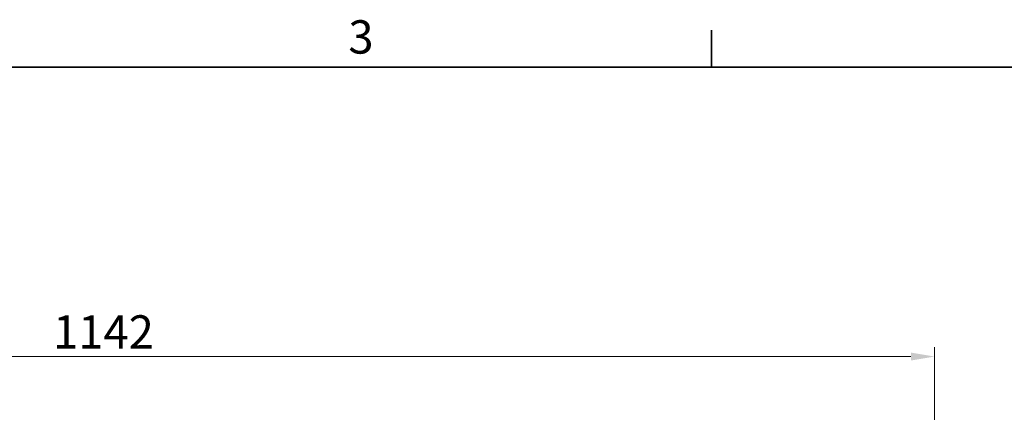
# Model space of a CAD drawing. Units: millimetres. Extents: x 0 to 4573, y 0 to 2730.
# Drawn here: x 2423 to 3096, y 2429 to 2697 of the extents above; entities that cross this region are included whole.
import ezdxf

# ---------------------------------------------------------------- set-up
doc = ezdxf.new("R2010")
doc.units = ezdxf.units.MM
doc.header["$LTSCALE"] = 6.5
doc.layers.add('Kóta (ISO)', color=5, linetype='Continuous', lineweight=9, true_color=0x0000ff)
doc.layers.add('Rámeček (ISO)', color=7, linetype='Continuous', lineweight=35)
doc.styles.add('Text poznámky (ISO)', font='TAHOMA.TTF')
doc.dimstyles.new('Výchozí (ISO)', dxfattribs={"dimscale": 6.5, "dimtxt": 3.5, "dimasz": 2.5, "dimexe": 1, "dimexo": 0, "dimgap": 0.762, "dimtad": 1, "dimrnd": 1e-08, "dimtxsty": 'Text poznámky (ISO)', "dimcen": 0.09, "dimdle": 10, "dimclrd": 256, "dimclre": 256, "dimclrt": 256, "dimazin": 2, "dimtfac": 1.001486, "dimtmove": 0, "dimatfit": 3, "dimfxl": 1, "dimtolj": 1, "dimlwd": -1, "dimlwe": -1, "dimarcsym": 0})

# ---------------------------------------------------------------- blocks, each defined once
blk = doc.blocks.new('Rámečky Default Border')
at = {"layer": 'Rámeček (ISO)'}
blk.add_line((445.5, 410), (445.5, 413.9), dxfattribs=at)
at = {"layer": 'Rámeček (ISO)', "flags": 128}
blk.add_lwpolyline([(10, 10), (10, 410), (584, 410), (584, 10), (10, 10)], dxfattribs=at)
at = {"layer": 'Rámeček (ISO)', "insert": (407.29, 410.33), "char_height": 3.5, "attachment_point": 7, "style": 'Text poznámky (ISO)'}
blk.add_mtext('3', dxfattribs=at)
blk = doc.blocks.new('*D21')
at = {"layer": 'Defpoints', "color": 0, "transparency": 16777216}
for p in [(3048.23, 2467.43), (1906.23, 2324.43), (3048.23, 2324.43)]:
    blk.add_point(p, dxfattribs=at)
at = {"layer": 'Kóta (ISO)', "transparency": 16777216}
for p, q in [((1906.23, 2324.43), (1906.23, 2473.93)), ((3048.23, 2324.43), (3048.23, 2473.93)), ((1922.48, 2467.43), (3031.98, 2467.43))]:
    blk.add_line(p, q, dxfattribs=at)
for points in [[(1922.48, 2470.14), (1922.48, 2464.72), (1906.23, 2467.43)], [(3031.98, 2470.14), (3031.98, 2464.72), (3048.23, 2467.43)]]:
    blk.add_solid(points, dxfattribs=at)
at = {"layer": 'Kóta (ISO)', "transparency": 16777216, "insert": (2445.48, 2495.6), "char_height": 22.75, "attachment_point": 1, "style": 'Text poznámky (ISO)'}
blk.add_mtext('\\A1;1142', dxfattribs=at)

msp = doc.modelspace()

# ---------------------------------------------------------------- block references
at = {"xscale": 6.5, "yscale": 6.5, "zscale": 6.5}
msp.add_blockref('Rámečky Default Border', (0, 0), dxfattribs=at)

# ---------------------------------------------------------------- dimensions: what is measured, and where the dimension line sits
at = {"layer": 'Kóta (ISO)'}
dim = msp.add_linear_dim(base=(3048.231, 2467.427), p1=(1906.231, 2324.427), p2=(3048.231, 2324.427), angle=180, dimstyle='Výchozí (ISO)', override={"dimdec": 2, "dimtp": 0, "dimtm": 0, "dimtdec": 2, "dimtofl": 0, "dimatfit": 1}, dxfattribs=at)
dim.commit()
dim.dimension.update_dxf_attribs({"geometry": '*D21', "text_midpoint": (2477.231, 2467.427), "dimtype": 160})

doc.saveas('drawing.dxf')
